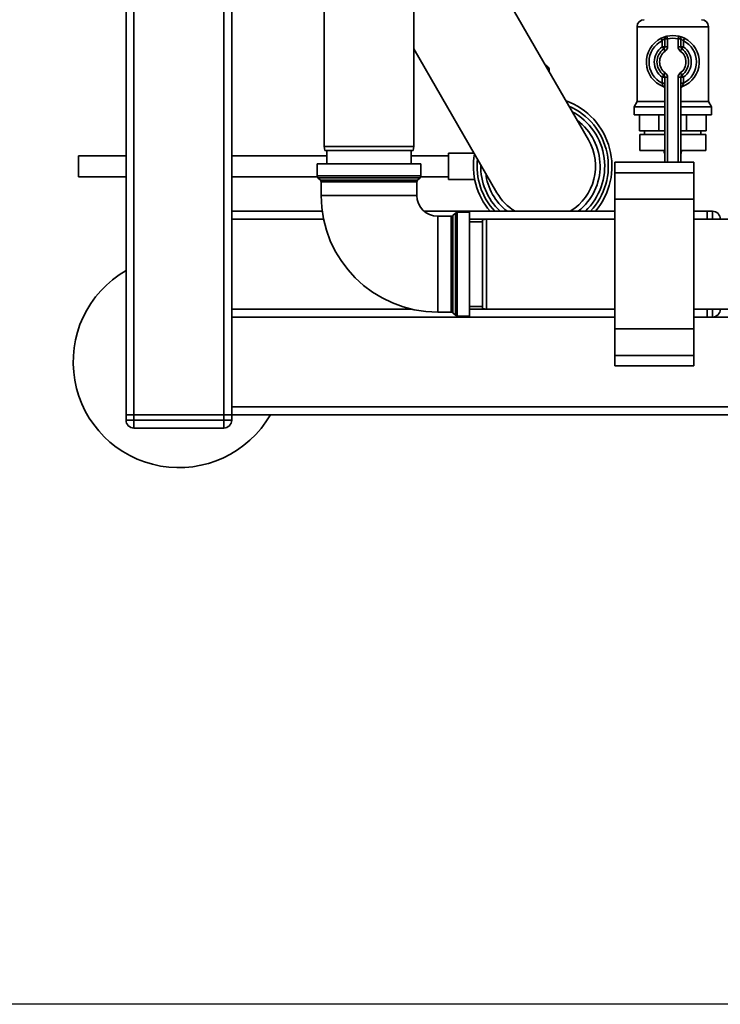
# Paper-space layout 'Blatt1' of a CAD drawing. Units: millimetres. Extents: x 0 to 5940, y 0 to 4200.
# Drawn here: x 1298 to 1564, y 704 to 1076 of the extents above; entities that cross this region are included whole.
import ezdxf

# ---------------------------------------------------------------- set-up
doc = ezdxf.new("R2010")
doc.units = ezdxf.units.MM
doc.header["$LTSCALE"] = 10
doc.layers.add('1', color=7, linetype='Continuous')
doc.styles.add('SLDTEXTSTYLE0', font='TXT', dxfattribs={"width": 0.605})
doc.dimstyles.new('SLDDIMSTYLE0', dxfattribs={"dimtxt": 35, "dimasz": 25, "dimexe": 0, "dimexo": 0.0625, "dimgap": 8.75, "dimtad": 1, "dimdec": 1, "dimrnd": 1e-09, "dimzin": 4, "dimdsep": 46, "dimtxsty": 'SLDTEXTSTYLE0', "dimsah": 1, "dimcen": 0.09, "dimadec": 0, "dimazin": 1, "dimtfac": 1, "dimtdec": 1, "dimtofl": 0, "dimtmove": 0, "dimatfit": 3, "dimfxl": 1, "dimfrac": 2, "dimtolj": 1, "dimtzin": 12, "dimarcsym": 0})

# ---------------------------------------------------------------- blocks, each defined once
blk = doc.blocks.new('_D_5')
at = {"layer": '1'}
for p, q in [((1348.54, 1386.93), (732.54, 1386.93)), ((742.54, 1386.93), (742.54, 703.86)), ((1749.94, 703.86), (732.54, 703.86))]:
    blk.add_line(p, q, dxfattribs=at)
for points in [[(742.54, 1386.93), (738.54, 1361.93), (746.54, 1361.93)], [(742.54, 703.86), (746.54, 728.86), (738.54, 728.86)]]:
    blk.add_solid(points, dxfattribs=at)
at = {"layer": '1', "insert": (697.42, 966.52), "char_height": 35, "attachment_point": 1, "rotation": 90, "style": 'SLDTEXTSTYLE0'}
blk.add_mtext('ca. 700', dxfattribs=at)

psp = doc.layouts.new('Blatt1')

# ---------------------------------------------------------------- linework, layer by layer
at = {"color": 7, "linetype": 'Continuous', "lineweight": 35}
for p, q in [((1338.54, 926.93), (1338.54, 1104.93)), ((1341.54, 926.93), (1341.54, 1104.93)), ((1375.54, 926.93), (1375.54, 1102.99)), ((1378.54, 1003.93), (1378.54, 1102.5)), ((1513.61, 1030.98), (1476.61, 1095.06)), ((1413.54, 1083.43), (1413.54, 1028.43)), ((1447.54, 1028.43), (1447.54, 1083.43)), ((1532.04, 1073.79), (1532.04, 1045.42)), ((1559.04, 1073.79), (1532.04, 1073.79)), ((1559.04, 1045.42), (1559.04, 1073.79)), ((1541.09, 1069.39), (1541.54, 1068.5)), ((1543.54, 1069.21), (1543.31, 1070.18)), ((1547.54, 1069.21), (1547.76, 1070.18)), ((1549.54, 1068.5), (1549.98, 1069.39)), ((1541.54, 1066.18), (1541.54, 1068.5)), ((1542.54, 1066.18), (1541.54, 1066.18)), ((1542.11, 1065.36), (1541.54, 1066.18)), ((1542.54, 1066.18), (1542.54, 1069.21)), ((1543.54, 1069.21), (1542.54, 1069.21)), ((1543.54, 1066.18), (1542.54, 1066.18)), ((1543.54, 1069.21), (1543.54, 1066.18)), ((1547.54, 1066.18), (1547.54, 1069.21)), ((1547.54, 1069.21), (1548.54, 1069.21)), ((1547.54, 1066.18), (1548.54, 1066.18)), ((1548.54, 1069.21), (1548.54, 1066.18)), ((1548.54, 1066.18), (1549.54, 1066.18)), ((1548.96, 1065.36), (1549.54, 1066.18)), ((1549.54, 1068.5), (1549.54, 1066.18)), ((1447.54, 1065.42), (1478.96, 1010.98)), ((1542.11, 1065.36), (1542.68, 1064.54)), ((1548.39, 1064.54), (1548.96, 1065.36)), ((1498.79, 1056.65), (1498.79, 1057.06)), ((1541.54, 1054.69), (1542.11, 1055.51)), ((1541.54, 1052.37), (1541.54, 1054.69)), ((1541.54, 1054.69), (1542.54, 1054.69)), ((1542.68, 1056.33), (1542.11, 1055.51)), ((1542.54, 1022.46), (1542.54, 1054.69)), ((1542.54, 1054.69), (1543.54, 1054.69)), ((1543.54, 1054.69), (1543.54, 1022.46)), ((1548.54, 1054.69), (1547.54, 1054.69)), ((1547.54, 1022.46), (1547.54, 1054.69)), ((1548.96, 1055.51), (1548.39, 1056.33)), ((1548.54, 1054.69), (1548.54, 1022.46)), ((1549.54, 1054.69), (1548.54, 1054.69)), ((1549.54, 1054.69), (1548.96, 1055.51)), ((1549.54, 1054.69), (1549.54, 1052.37)), ((1541.54, 1052.37), (1542.54, 1052.37)), ((1549.54, 1052.37), (1548.54, 1052.37)), ((1532.04, 1045.42), (1530.89, 1043.43)), ((1530.89, 1043.43), (1530.89, 1040.43)), ((1530.89, 1043.43), (1542.54, 1043.43)), ((1532.04, 1045.42), (1542.54, 1045.42)), ((1548.54, 1045.42), (1559.04, 1045.42)), ((1548.54, 1043.43), (1560.19, 1043.43)), ((1560.19, 1043.43), (1559.04, 1045.42)), ((1560.19, 1040.43), (1560.19, 1043.43)), ((1530.89, 1040.43), (1542.54, 1040.43)), ((1532.92, 1034.43), (1532.92, 1040.43)), ((1540.31, 1034.43), (1540.31, 1040.43)), ((1548.54, 1040.43), (1560.19, 1040.43)), ((1550.76, 1034.43), (1550.76, 1040.43)), ((1558.15, 1034.43), (1558.15, 1040.43)), ((1540.31, 1034.43), (1532.92, 1034.43)), ((1533.04, 1032.93), (1533.04, 1026.93)), ((1533.04, 1032.93), (1542.54, 1032.93)), ((1534.89, 1034.43), (1534.89, 1032.93)), ((1542.54, 1034.43), (1540.31, 1034.43)), ((1550.76, 1034.43), (1548.54, 1034.43)), ((1548.54, 1032.93), (1558.04, 1032.93)), ((1558.15, 1034.43), (1550.76, 1034.43)), ((1556.19, 1032.93), (1556.19, 1034.43)), ((1558.04, 1026.93), (1558.04, 1032.93)), ((1413.54, 1028.43), (1413.8, 1026.93)), ((1413.54, 1028.43), (1447.54, 1028.43)), ((1447.27, 1026.93), (1447.54, 1028.43)), ((1338.54, 1024.98), (1320.57, 1024.98)), ((1320.57, 1016.98), (1320.57, 1024.98)), ((1414.54, 1024.98), (1378.54, 1024.98)), ((1447.27, 1026.93), (1413.8, 1026.93)), ((1414.54, 1026.93), (1414.54, 1021.93)), ((1446.54, 1021.93), (1446.54, 1026.93)), ((1460.57, 1024.98), (1446.54, 1024.98)), ((1470.3, 1025.98), (1460.57, 1025.98)), ((1460.57, 1015.98), (1460.57, 1025.98)), ((1533.04, 1026.93), (1542.54, 1026.93)), ((1542.25, 1026.93), (1542.25, 1026.92)), ((1542.25, 1026.92), (1542.54, 1026.92)), ((1548.54, 1026.93), (1558.04, 1026.93)), ((1548.54, 1026.92), (1548.82, 1026.92)), ((1548.82, 1026.92), (1548.82, 1026.93)), ((1410.91, 1021.93), (1410.91, 1017.35)), ((1450.16, 1021.93), (1410.91, 1021.93)), ((1450.16, 1017.35), (1450.16, 1021.93)), ((1553.54, 1022.46), (1523.54, 1022.46)), ((1523.54, 1022.46), (1523.54, 1018.46)), ((1553.54, 1022.46), (1553.54, 1018.46)), ((1410.91, 1017.35), (1450.16, 1017.35)), ((1553.54, 1018.46), (1523.54, 1018.46)), ((1523.54, 1018.46), (1523.54, 1008.46)), ((1553.54, 1018.46), (1553.54, 1008.46)), ((1320.57, 1016.98), (1338.54, 1016.98)), ((1378.54, 1016.98), (1410.98, 1016.98)), ((1411.2, 1016.64), (1412.12, 1015.73)), ((1449.87, 1016.64), (1411.2, 1016.64)), ((1412.12, 1015.73), (1448.95, 1015.73)), ((1412.41, 1015.02), (1412.41, 1009.93)), ((1448.66, 1015.02), (1412.41, 1015.02)), ((1448.66, 1009.93), (1448.66, 1015.02)), ((1448.95, 1015.73), (1449.87, 1016.64)), ((1450.09, 1016.98), (1460.57, 1016.98)), ((1460.57, 1015.98), (1470.54, 1015.98)), ((1430.54, 1009.93), (1412.41, 1009.93)), ((1448.66, 1009.93), (1430.54, 1009.93)), ((1553.54, 1008.46), (1523.54, 1008.46)), ((1523.54, 1008.46), (1523.54, 959.41)), ((1553.54, 1008.46), (1553.54, 959.41)), ((1378.54, 1003.93), (1378.54, 1000.93)), ((1378.54, 1003.93), (1412.82, 1003.93)), ((1451.43, 1003.93), (1523.54, 1003.93)), ((1463.24, 1003.26), (1462.33, 1002.35)), ((1462.33, 1002.35), (1462.33, 965.51)), ((1463.24, 983.93), (1463.24, 1003.26)), ((1468.54, 1003.56), (1463.95, 1003.56)), ((1463.95, 1003.56), (1463.95, 964.31)), ((1468.54, 1003.56), (1468.54, 983.93)), ((1553.54, 1003.93), (1558.54, 1003.93)), ((1558.54, 1003.93), (1560.54, 1003.93)), ((1558.54, 1000.93), (1558.54, 1003.93)), ((1560.54, 1000.93), (1560.54, 1003.93)), ((1378.54, 966.93), (1378.54, 1000.93)), ((1378.54, 1000.93), (1413.34, 1000.93)), ((1461.62, 1002.06), (1456.54, 1002.06)), ((1456.54, 1002.06), (1456.54, 983.93)), ((1461.62, 965.81), (1461.62, 1002.06)), ((1468.54, 1000.93), (1523.54, 1000.93)), ((1473.54, 999.93), (1468.54, 999.93)), ((1475.04, 1000.93), (1473.54, 1000.67)), ((1473.54, 983.93), (1473.54, 1000.67)), ((1523.54, 1000.93), (1475.04, 1000.93)), ((1475.04, 1000.93), (1475.04, 983.93)), ((1580.04, 1000.93), (1553.54, 1000.93)), ((1553.54, 1000.93), (1558.54, 1000.93)), ((1560.54, 1000.93), (1558.54, 1000.93)), ((1456.54, 983.93), (1456.54, 965.81)), ((1463.24, 964.6), (1463.24, 983.93)), ((1468.54, 983.93), (1468.54, 964.31)), ((1473.54, 967.2), (1473.54, 983.93)), ((1475.04, 983.93), (1475.04, 966.93)), ((1378.54, 966.93), (1378.54, 963.93)), ((1378.54, 966.93), (1446.63, 966.93)), ((1456.54, 965.81), (1461.62, 965.81)), ((1462.33, 965.51), (1463.24, 964.6)), ((1468.54, 967.93), (1473.54, 967.93)), ((1468.54, 966.93), (1523.54, 966.93)), ((1473.54, 967.2), (1475.04, 966.93)), ((1475.04, 966.93), (1523.54, 966.93)), ((1553.54, 966.93), (1580.04, 966.93)), ((1553.54, 966.93), (1558.54, 966.93)), ((1558.54, 966.93), (1560.54, 966.93)), ((1558.54, 963.93), (1558.54, 966.93)), ((1560.54, 963.93), (1560.54, 966.93)), ((1583.58, 966.93), (1563.54, 966.93)), ((1378.54, 963.93), (1523.54, 963.93)), ((1378.54, 926.93), (1378.54, 963.93)), ((1463.95, 964.31), (1468.54, 964.31)), ((1553.54, 963.93), (1558.54, 963.93)), ((1560.54, 963.93), (1558.54, 963.93)), ((1584.29, 963.93), (1560.54, 963.93)), ((1553.54, 959.41), (1523.54, 959.41)), ((1523.54, 959.41), (1523.54, 949.41)), ((1553.54, 959.41), (1553.54, 949.41)), ((1553.54, 949.41), (1523.54, 949.41)), ((1523.54, 949.41), (1523.54, 945.41)), ((1553.54, 949.41), (1553.54, 945.41)), ((1523.54, 945.41), (1553.54, 945.41)), ((1579.14, 929.93), (1378.54, 929.93)), ((1338.54, 926.93), (1341.54, 926.93)), ((1338.54, 924.93), (1338.54, 926.93)), ((1338.54, 924.93), (1341.54, 924.93)), ((1341.54, 926.93), (1341.54, 924.93)), ((1375.54, 926.93), (1341.54, 926.93)), ((1341.54, 921.93), (1341.54, 924.93)), ((1341.54, 924.93), (1375.54, 924.93)), ((1375.54, 924.93), (1375.54, 926.93)), ((1375.54, 926.93), (1378.54, 926.93)), ((1375.54, 921.93), (1375.54, 924.93)), ((1375.54, 924.93), (1378.54, 924.93)), ((1378.54, 926.93), (1378.54, 924.93)), ((1581.47, 926.93), (1378.54, 926.93)), ((1375.54, 921.93), (1341.54, 921.93))]:
    psp.add_line(p, q, dxfattribs=at)
for centre, radius, start, end in [((1534.68, 1073.79), 2.65, 90, 180), ((1556.39, 1073.79), 2.65, 0, 90), ((1545.54, 1060.43), 10, 116.3878, 248.6763), ((1543.54, 1069.21), 1, 102.8396, 180), ((1545.54, 1060.43), 10, 77.1604, 102.8396), ((1545.54, 1060.43), 9, 77.1604, 102.8396), ((1547.54, 1069.21), 1, 0, 77.1604), ((1545.54, 1060.43), 10, 291.3237, 63.6122), ((1545.54, 1060.43), 9, 116.3878, 243.6122), ((1545.54, 1060.43), 7, 124.8499, 235.1501), ((1541.54, 1066.18), 1, 304.8499, 0), ((1541.54, 1066.18), 2, 304.8499, 0), ((1549.54, 1066.18), 2, 180, 235.1501), ((1549.54, 1066.18), 1, 180, 235.1501), ((1545.54, 1060.43), 9, 296.3878, 63.6122), ((1545.54, 1060.43), 7, 304.8499, 55.1501), ((1545.54, 1060.43), 6, 124.8499, 235.1501), ((1545.54, 1060.43), 5, 124.8499, 235.1501), ((1545.54, 1060.43), 5, 304.8499, 55.1501), ((1545.54, 1060.43), 6, 304.8499, 55.1501), ((1496.29, 1057.06), 2.5, 0, 68.3801), ((1541.54, 1054.69), 1, 0, 55.1501), ((1541.54, 1054.69), 2, 0, 55.1501), ((1549.54, 1054.69), 2, 124.8499, 180), ((1549.54, 1054.69), 1, 124.8499, 180), ((1541.54, 1050.19), 1, 0, 68.6763), ((1549.54, 1050.19), 1, 111.3237, 180), ((1496.29, 1020.98), 26.23, 319.4614, 70.3059), ((1496.29, 1020.98), 24.85, 316.6918, 66.4094), ((1496.29, 1020.98), 23.48, 313.4398, 61.5774), ((1496.29, 1020.98), 21.74, 308.3578, 53.0669), ((1496.29, 1020.98), 20, 301.538, 30), ((1496.29, 1020.98), 26.23, 169.6941, 220.5386), ((1545.25, 1026.92), 3, 180, 204.9637), ((1545.82, 1026.92), 3, 335.0363, 0), ((1496.29, 1020.98), 24.85, 173.5906, 223.3082), ((1496.29, 1020.98), 23.48, 178.4226, 226.5602), ((1411.91, 1017.35), 1, 180, 225), ((1449.16, 1017.35), 1, 315, 0), ((1496.29, 1020.98), 21.74, 186.9331, 231.6422), ((1411.41, 1015.02), 1, 0, 45), ((1449.66, 1015.02), 1, 135, 180), ((1456.54, 1009.93), 44.12, 180, 270), ((1456.54, 1009.93), 7.88, 180, 270), ((1496.29, 1020.98), 20, 210, 238.462), ((1461.62, 1003.06), 1, 270, 315), ((1463.95, 1002.56), 1, 90, 135), ((1560.54, 1000.93), 3, 0, 90), ((1358.54, 946.93), 40, 120, 330), ((1461.62, 964.81), 1, 45, 90), ((1560.54, 966.93), 3, 270, 0), ((1463.95, 965.31), 1, 225, 270), ((1341.54, 924.93), 3, 180, 270), ((1375.54, 924.93), 3, 270, 0)]:
    psp.add_arc(centre, radius, start, end, dxfattribs=at)
for points, knots in [([(1543.31, 1070.18), (1543.3, 1070.18), (1543.28, 1070.18), (1543.04, 1070.12), (1542.53, 1069.98), (1541.84, 1069.74), (1541.34, 1069.51), (1541.09, 1069.39)], [0, 0, 0, 0, 0.1123766, 0.308714, 0.5212418, 0.75862, 1, 1, 1, 1]), ([(1549.98, 1069.39), (1549.78, 1069.49), (1549.35, 1069.69), (1548.73, 1069.92), (1548.2, 1070.08), (1547.83, 1070.17), (1547.78, 1070.18), (1547.76, 1070.18)], [0, 0, 0, 0, 0.195164, 0.408476, 0.612013, 0.808281, 1, 1, 1, 1]), ([(1542.54, 1069.21), (1542.53, 1069.21), (1542.52, 1069.2), (1542.41, 1069.15), (1542.18, 1069.02), (1541.86, 1068.8), (1541.65, 1068.6), (1541.54, 1068.5)], [0, 0, 0, 0, 0.10897, 0.298677, 0.504636, 0.742531, 1, 1, 1, 1]), ([(1548.54, 1069.21), (1548.55, 1069.2), (1548.57, 1069.19), (1548.73, 1069.11), (1548.98, 1068.96), (1549.26, 1068.75), (1549.45, 1068.58), (1549.54, 1068.5)], [0, 0, 0, 0, 0.1857629, 0.3751829, 0.5738344, 0.7905222, 1, 1, 1, 1]), ([(1541.54, 1052.37), (1541.59, 1052.21), (1541.68, 1051.91), (1541.8, 1051.51), (1541.87, 1051.24), (1541.9, 1051.13), (1541.9, 1051.12), (1541.9, 1051.12)], [0, 0, 0, 0, 0.268904, 0.520613, 0.737485, 0.926233, 1, 1, 1, 1]), ([(1541.92, 1051.11), (1541.91, 1051.11), (1541.9, 1051.12), (1541.9, 1051.12), (1541.9, 1051.12), (1541.9, 1051.12)], [0, 0, 0, 0, 0.355442, 0.985212, 1, 1, 1, 1]), ([(1549.17, 1051.12), (1549.17, 1051.13), (1549.18, 1051.15), (1549.23, 1051.34), (1549.31, 1051.62), (1549.41, 1051.98), (1549.49, 1052.24), (1549.54, 1052.37)], [0, 0, 0, 0, 0.175505, 0.356691, 0.552734, 0.775018, 1, 1, 1, 1])]:
    psp.add_open_spline(points, degree=3, knots=knots, dxfattribs=at)

# ---------------------------------------------------------------- dimensions: what is measured, and where the dimension line sits
at = {"layer": '1'}
dim = psp.add_linear_dim(base=(742.54, 703.86), p1=(1358.54, 1386.93), p2=(1759.94, 703.86), angle=90, dimstyle='SLDDIMSTYLE0', dxfattribs=at)
dim.commit()
dim.dimension.update_dxf_attribs({"geometry": '_D_5', "text_midpoint": (742.54, 1045.4), "dimtype": 160})

doc.saveas('drawing.dxf')
